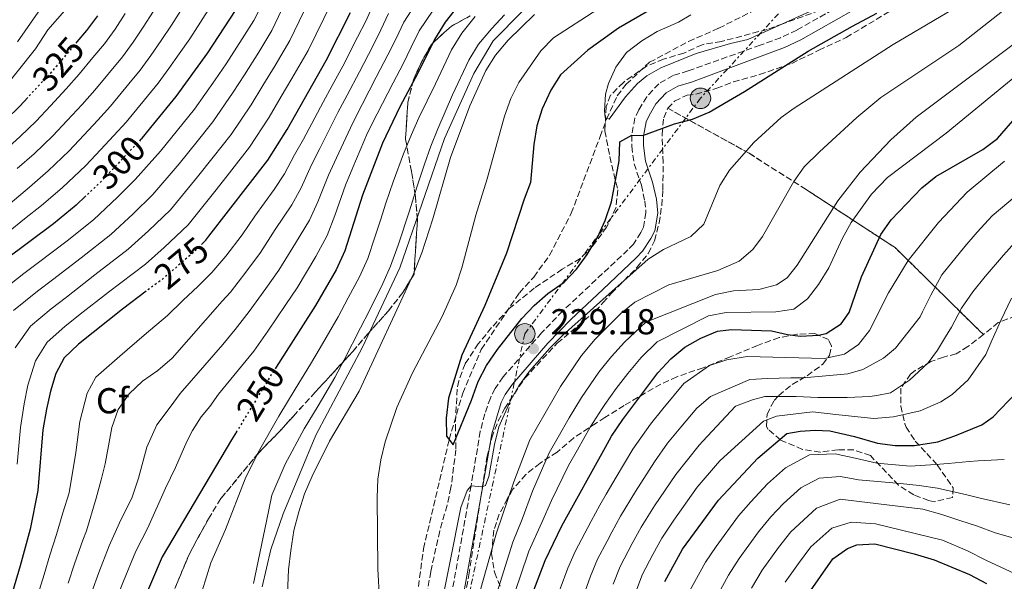
# Model space of a CAD drawing. Units: metres. Extents: x 599881 to 603303, y 4780061 to 4782424.
# Drawn here: x 602401 to 602674, y 4781193 to 4781349 of the extents above; entities that cross this region are included whole.
import ezdxf
from ezdxf.enums import TextEntityAlignment as Align

# ---------------------------------------------------------------- set-up
doc = ezdxf.new("R2010")
doc.units = ezdxf.units.M
doc.header["$MEASUREMENT"] = 0
for name, pattern in [('DGN Style 3', [2.435891, 1.739922, -0.695969]), ('DGN Style 5', [1.217945, 0.521977, -0.695969]), ('DGN Style 7', [3.479844, 1.56593, -0.695969, 0.521977, -0.695969])]:
    doc.linetypes.add(name, pattern=pattern)
for name, color, linetype, lineweight in [('Acequia de obra', 4, 'Continuous', 0), ('Barranco lineal', 142, 'DGN Style 3', 13), ('Camino', 7, 'DGN Style 3', 0), ('Cota de curva de nivel directora', 7, 'Continuous', 0), ('Cota de punto acotado terreno', 7, 'Continuous', 0), ('Curva de nivel directora', 30, 'Continuous', 30), ('Curva de nivel directora no vista', 30, 'DGN Style 5', 30), ('Curva de nivel intermedia', 30, 'Continuous', 0), ('Etiqueta de zona arbolada', 92, 'Continuous', 0), ('Linea de separación interior de zonas arboladas', 92, 'DGN Style 3', 0), ('Línea eléctrica', 6, 'DGN Style 7', 0), ('Margen derecho', 7, 'Continuous', 0), ('Poste tendido eléctrico', 7, 'Continuous', 0), ('Punto acotado terreno (símbolo)', 7, 'Continuous', 0), ('Torre eléctrica', 7, 'Continuous', 0), ('Zona arbolada', 92, 'DGN Style 3', 0)]:
    doc.layers.add(name, color=color, linetype=linetype, lineweight=lineweight)
doc.styles.add('Style-Arial', font='arial.ttf')

# ---------------------------------------------------------------- blocks, each defined once
blk = doc.blocks.new('5PATER')
at = {"layer": 'Punto acotado terreno (símbolo)', "linetype": 'Continuous', "lineweight": 0}
h = blk.add_hatch(color=51, dxfattribs=at)
edge = h.paths.add_edge_path()
edge.add_ellipse((0, 0), major_axis=(-0.11, -0.111), ratio=0.999422, start_angle=0, end_angle=360)
blk = doc.blocks.new('5PELE')
at = {"layer": 'Torre eléctrica', "linetype": 'Continuous', "lineweight": 0}
h = blk.add_hatch(color=9, dxfattribs=at)
edge = h.paths.add_edge_path()
edge.add_arc((0, 0), 0.285, 0, 360)
at = {"layer": 'Torre eléctrica', "color": 252, "linetype": 'Continuous', "lineweight": 0}
blk.add_circle((0, 0), 0.285, dxfattribs=at)

msp = doc.modelspace()

# ---------------------------------------------------------------- linework, layer by layer
at = {"layer": 'Acequia de obra', "color": 4, "linetype": 'Continuous', "lineweight": 0}
msp.add_polyline3d([(602540.44, 4781351.34, 237.66), (602532.27, 4781343.06, 237.66), (602526.96, 4781333.98, 237.66), (602518.79, 4781316, 237.66), (602506.38, 4781280.02, 237.66), (602496.02, 4781258.01, 237.66), (602483.06, 4781233.58, 237.66), (602473.93, 4781211.69, 237.66), (602470.49, 4781201.87, 237.66), (602468.11, 4781191.46, 237.66)], dxfattribs=at)
at = {"layer": 'Barranco lineal', "color": 142, "linetype": 'DGN Style 3', "lineweight": 13}
msp.add_polyline3d([(602510.18, 4781181.89, 228.4), (602512.96, 4781202.05, 227.61), (602520.07, 4781232.34, 225), (602523.83, 4781245.21, 224.77), (602529, 4781257.38, 223.52), (602539.58, 4781273.1, 223.4), (602543.57, 4781277.5, 223.4), (602547.97, 4781283.54, 222.83), (602554.02, 4781295.2, 221.81), (602562.02, 4781316.49, 220.33), (602563.83, 4781321.29, 220), (602566.76, 4781327.84, 220), (602569.25, 4781331.01, 220), (602575.75, 4781337.13, 219.43), (602586.62, 4781342.92, 218.63), (602595, 4781346.6, 218.63), (602617.32, 4781357.83, 218.4), (602637.32, 4781370.7, 217.49), (602648.59, 4781378.76, 216.36), (602659.6, 4781395.44, 215.9), (602668.03, 4781413.43, 215), (602673.62, 4781424.18, 214.44), (602676.85, 4781429.25, 214.44)], dxfattribs=at)
at = {"layer": 'Camino', "color": 7, "linetype": 'DGN Style 3', "lineweight": 0}
msp.add_polyline3d([(602631.01, 4781354.13, 220.57), (602616.69, 4781346.08, 220.78), (602612.17, 4781343.95, 220.91), (602606.52, 4781341.87, 221.05), (602586.52, 4781334.74, 222.28), (602582.33, 4781333.48, 223.08), (602578.35, 4781331.18, 223.91), (602574.96, 4781327.54, 224.33), (602572.76, 4781323.91, 224.33), (602571.67, 4781321.62, 224.79), (602570.83, 4781316.89, 225.13), (602570.81, 4781313.79, 225.52), (602571.47, 4781308.96, 226.61), (602573.49, 4781302.96, 227.18), (602574.46, 4781298.59, 227.75), (602574.77, 4781295.38, 227.98), (602574.1, 4781291.35, 228.32), (602573.35, 4781289.83, 228.43), (602571.27, 4781286.66, 228.32), (602569.75, 4781285.07, 228.39), (602562.68, 4781278.43, 228.63), (602551.61, 4781268.03, 229), (602545.72, 4781261.96, 229.1), (602535.1, 4781249.76, 229.46), (602532.85, 4781246.54, 229.57), (602531.52, 4781243.9, 229.69), (602529.97, 4781239.5, 229.69), (602528.73, 4781234.66, 229.69), (602526.17, 4781219.54, 229.77), (602518.55, 4781177.11, 232.37)], dxfattribs=at)
at = {"layer": 'Curva de nivel directora', "color": 30, "linetype": 'Continuous', "lineweight": 30, "flags": 128}
for points, elevation in [([(602434.34, 4781315.64), (602434.74, 4781316.06), (602438.01, 4781320.05), (602444.21, 4781327.63), (602453.01, 4781339.79), (602460.71, 4781351.49), (602465.21, 4781360.41), (602466.81, 4781365.16), (602467.93, 4781370.27), (602469.16, 4781380.59), (602470.44, 4781397.29), (602470.52, 4781403.38), (602469.71, 4781419.83), (602469.29, 4781438.3), (602468.39, 4781454.14), (602468.52, 4781459.32), (602469.77, 4781464.24), (602471.87, 4781469.14), (602475.38, 4781473.53), (602479.4, 4781477.05), (602483.65, 4781479.67), (602498.39, 4781485.17), (602508.6, 4781489.84), (602549.46, 4781513.93)], 300), ([(602525.79, 4781357.08), (602518.94, 4781348.26), (602515.99, 4781343.41), (602511.49, 4781334.26), (602506.34, 4781324.74), (602501.51, 4781314.67), (602495.95, 4781300.23), (602491.05, 4781284.79), (602488.67, 4781279.46), (602482.91, 4781269.6), (602471.96, 4781252.46)], 250), ([(602584.28, 4781356.57), (602567.16, 4781346.56), (602561.57, 4781342.59), (602558.63, 4781340.49), (602551.02, 4781333.61), (602548.32, 4781329.41), (602545.95, 4781324.24), (602544.41, 4781319.48), (602543.61, 4781314.26), (602542.71, 4781303.79), (602540.88, 4781299.14), (602536.02, 4781284.1), (602529.98, 4781269.62), (602523.55, 4781255.76), (602519.92, 4781243.86), (602519.23, 4781238.27), (602519.37, 4781233.27), (602521.14, 4781230.92), (602526.31, 4781243.33), (602528.14, 4781248.48), (602530.45, 4781252.92), (602533.52, 4781257.4), (602540.28, 4781265.96), (602543.73, 4781269.57), (602547.49, 4781272.93), (602552, 4781276.07), (602555.46, 4781279.69), (602558.41, 4781283.77), (602561.37, 4781288.63), (602562.46, 4781291.12), (602563.38, 4781293.2), (602565.16, 4781298.4), (602567.3, 4781309.79), (602567.49, 4781315.05), (602570.83, 4781316.89), (602573.86, 4781316.79), (602582.67, 4781320.07), (602587.72, 4781321.32), (602592.32, 4781323.29), (602597.73, 4781326.41), (602602.15, 4781329.01), (602619.86, 4781340.24), (602632.18, 4781347.14), (602638.92, 4781350.77)], 225), ([(602451.58, 4781286.89), (602452.47, 4781287.77), (602453.29, 4781288.83), (602469.64, 4781309.99), (602475.03, 4781318.42), (602485.89, 4781337.6), (602492.66, 4781350.99)], 275), ([(602422.32, 4781350.03), (602419.31, 4781345.92), (602416.65, 4781342.79)], 325), ([(602403.03, 4781327.39), (602400.78, 4781324.9), (602396.95, 4781321.26)], 325), ([(602540.94, 4781183.54), (602546.73, 4781198.82), (602551.38, 4781208.43), (602563.51, 4781230.23), (602565.21, 4781233.27), (602568.33, 4781237.96), (602578.05, 4781250.87), (602581.64, 4781254.75), (602585.59, 4781258.04), (602590.01, 4781260.52), (602594.62, 4781262.48), (602598.51, 4781262.91), (602609.69, 4781262.59), (602614.12, 4781261.56), (602617.73, 4781261.1), (602622.7, 4781261.31), (602624.83, 4781261.82), (602629.03, 4781264.51), (602631.22, 4781267.66), (602634.68, 4781277.57), (602640, 4781289.34), (602642.92, 4781293.39), (602651.45, 4781302.26), (602655.32, 4781305.41), (602668.37, 4781312.88), (602672.42, 4781316), (602677.87, 4781322.28)], 250), ([(602419.08, 4781300.01), (602416.41, 4781297.47), (602410.11, 4781292.29), (602389.56, 4781276.98), (602386.15, 4781273.32), (602382.61, 4781268.53), (602380.31, 4781264.08), (602378.95, 4781258.88), (602377.03, 4781248.29), (602374.54, 4781227.35), (602372.25, 4781214.17), (602370.14, 4781204.41), (602366.21, 4781191.05)], 300), ([(602435.92, 4781273.57), (602429.26, 4781268.59), (602417.1, 4781258.89), (602413.13, 4781255.06), (602410.73, 4781250.67), (602409.25, 4781245.82), (602408.16, 4781240.81), (602407.19, 4781235.06), (602405.79, 4781218.24), (602403.65, 4781207.49), (602400.89, 4781197.3), (602392.58, 4781169.71)], 275), ([(602580, 4781192.92), (602584.92, 4781201.94), (602594.91, 4781215.55), (602605.82, 4781227.22), (602613.92, 4781234.01), (602617.59, 4781234.66), (602621.78, 4781234.96), (602625.86, 4781234.74), (602632.73, 4781233.24), (602639.08, 4781231.4), (602644.04, 4781230.73), (602649.38, 4781230.69), (602655.91, 4781231.73), (602660.63, 4781233.36), (602668.08, 4781236.49), (602671.2, 4781238.7), (602677.64, 4781245.3)], 275), ([(602461.02, 4781234.58), (602460.96, 4781234.47), (602459.63, 4781232.28), (602440.29, 4781199.83), (602434.07, 4781185.27)], 250), ([(602619.86, 4781189.46), (602626.7, 4781199.21), (602630.74, 4781202.15), (602633.32, 4781203.11), (602638.35, 4781203.4), (602649.33, 4781200.65), (602654.87, 4781198.97), (602664.66, 4781194.93), (602669.38, 4781192.38)], 300)]:
    msp.add_lwpolyline(points, dxfattribs=dict(at, elevation=elevation))
at = {"layer": 'Curva de nivel directora no vista', "color": 30, "linetype": 'DGN Style 5', "lineweight": 30, "flags": 128}
for points, elevation in [([(602416.65, 4781342.79), (602410.96, 4781336.09), (602409.23, 4781334.06), (602404.6, 4781329.13), (602403.03, 4781327.39)], 325), ([(602434.34, 4781315.64), (602425.09, 4781305.86), (602423.66, 4781304.35), (602419.08, 4781300.01)], 300), ([(602451.58, 4781286.89), (602448.92, 4781284.25), (602440.52, 4781277.01), (602439.06, 4781275.92), (602435.92, 4781273.57)], 275), ([(602471.96, 4781252.46), (602470.93, 4781250.86), (602461.02, 4781234.58)], 250)]:
    msp.add_lwpolyline(points, dxfattribs=dict(at, elevation=elevation))
at = {"layer": 'Curva de nivel intermedia', "color": 30, "linetype": 'Continuous', "lineweight": 0, "flags": 128}
for points, elevation in [([(602408.58, 4781497.67), (602407.69, 4781490.89), (602407.73, 4781484.12), (602407.45, 4781474.9), (602408.91, 4781465.92), (602410.92, 4781461.5), (602419.2, 4781448.4), (602422.01, 4781443.73), (602424.3, 4781437.21), (602427.19, 4781427.82), (602428.62, 4781422.61), (602430, 4781416.66), (602431.12, 4781406.7), (602431.05, 4781396.43), (602429.92, 4781386.92), (602427.8, 4781379.17), (602426.06, 4781373.32), (602423.99, 4781366.82), (602416.6, 4781355.44), (602408.57, 4781346.17), (602405.14, 4781340.89), (602394.82, 4781328.06)], 330), ([(602399.33, 4781457.44), (602402.28, 4781452.44), (602415.23, 4781434.44), (602418.6, 4781426.15), (602420.38, 4781421.21), (602422.27, 4781415.02), (602423.74, 4781405.48), (602423.76, 4781395.91), (602422.83, 4781387.52), (602421.24, 4781381.71), (602419.26, 4781374.77), (602417.71, 4781369.89), (602405.82, 4781351.02), (602400.09, 4781342.84)], 335), ([(602456.92, 4781388.97), (602456.3, 4781382.88), (602455.49, 4781377.93), (602453.83, 4781369.75), (602452.26, 4781364.99), (602448.54, 4781356.39), (602442.95, 4781347.45), (602440.08, 4781343.19), (602437.21, 4781339.02), (602434.25, 4781334.95), (602431.05, 4781331.1), (602425.98, 4781324.96), (602422.48, 4781321.08), (602418.56, 4781316.93), (602414.51, 4781312.57), (602408.62, 4781306.99), (602403.41, 4781302.49), (602398.11, 4781297.93)], 310), ([(602590.87, 4781292.17), (602595.32, 4781302.95), (602597.94, 4781307.21), (602604.71, 4781314.85), (602612.34, 4781321.75), (602615.98, 4781324.43), (602643.41, 4781342.09), (602658.41, 4781350.86), (602667.47, 4781356.83), (602672.12, 4781360.45), (602680.13, 4781369.32)], 230), ([(602398.98, 4781268.21), (602405.69, 4781273.55), (602409.83, 4781276.73), (602417.77, 4781282.81), (602426.05, 4781289.29), (602432.25, 4781295), (602437.71, 4781300.39), (602445.03, 4781308.89), (602450.03, 4781315.09), (602454.38, 4781320.57), (602460.06, 4781328.81), (602463.21, 4781333.69), (602467.16, 4781339.95), (602470.79, 4781345.94), (602477.15, 4781359.49)], 290), ([(602394.27, 4781272.59), (602401.89, 4781278.44), (602405.96, 4781281.52), (602413.94, 4781287.55), (602421.23, 4781293.38), (602427.95, 4781299.67), (602432.79, 4781304.59), (602439.89, 4781312.48), (602446.15, 4781320.21), (602449.29, 4781324.1), (602455.07, 4781332.27), (602458.11, 4781336.74), (602462.56, 4781343.63), (602465.75, 4781348.71), (602470.24, 4781357.63)], 295), ([(602399.48, 4781257.81), (602403.7, 4781263.83), (602409.49, 4781268.67), (602413.7, 4781271.94), (602421.6, 4781278.07), (602430.88, 4781285.2), (602436.54, 4781290.33), (602442.63, 4781296.18), (602450.18, 4781305.3), (602454.53, 4781310.75), (602459.47, 4781317.05), (602465.05, 4781325.34), (602468.31, 4781330.64), (602471.76, 4781336.27), (602475.82, 4781343.16), (602482.32, 4781356.66)], 285), ([(602512.35, 4781355.91), (602507.49, 4781348.26), (602505.33, 4781343.75), (602503.05, 4781339.17), (602499.82, 4781332.96), (602495.88, 4781325.44), (602493.29, 4781320.36), (602488.76, 4781310.57), (602486.51, 4781305.82), (602483.61, 4781298.42), (602481.26, 4781293.29), (602477.39, 4781286.92), (602472.71, 4781279.43), (602469.12, 4781274.34), (602464.47, 4781267.88), (602460.62, 4781262.92), (602457.21, 4781258.77), (602445.28, 4781245.14), (602442.51, 4781241.39), (602438.81, 4781236.46), (602436.05, 4781230.26), (602433.71, 4781221.67), (602431.95, 4781216.35), (602428.49, 4781209.24), (602425.63, 4781202.89), (602422.75, 4781195.44), (602420.8, 4781190.08)], 260), ([(602581.09, 4781275.29), (602594.71, 4781279.28), (602600.64, 4781281.86), (602604.48, 4781285.15), (602607.14, 4781288.75), (602615.83, 4781304.02), (602618.74, 4781308.09), (602623.03, 4781312.28), (602633.34, 4781321.75), (602640.05, 4781327.36), (602661.71, 4781341.8), (602679.49, 4781355.9)], 235), ([(602454.63, 4781353.94), (602447.98, 4781343.62), (602445.08, 4781339.46), (602442.18, 4781335.36), (602439.23, 4781331.29), (602430.36, 4781320.51), (602426.89, 4781316.76), (602423.22, 4781312.86), (602419.08, 4781308.46), (602412.51, 4781302.23), (602406.76, 4781297.39), (602402.11, 4781293.62), (602397.56, 4781289.94)], 305), ([(602400, 4781225.54), (602400.92, 4781235.72), (602401.94, 4781242.3), (602403.01, 4781247.45), (602405.1, 4781254.24), (602408.41, 4781259.44), (602413.3, 4781263.78), (602417.57, 4781267.15), (602425.43, 4781273.33), (602435.7, 4781281.11), (602440.84, 4781285.66), (602447.55, 4781291.98), (602455.32, 4781301.71), (602459.03, 4781306.41), (602464.55, 4781313.52), (602470.04, 4781321.88), (602473.4, 4781327.6), (602476.36, 4781332.58), (602480.86, 4781340.38), (602487.49, 4781353.82)], 280), ([(602498.98, 4781353.12), (602496.88, 4781348.57), (602494.62, 4781344.07), (602490.53, 4781336.05), (602487.58, 4781330.65), (602485.07, 4781326.05), (602479.61, 4781315.8), (602477.06, 4781311.41), (602474.3, 4781306.13), (602471.48, 4781301.79), (602466.11, 4781294.39), (602462.51, 4781289.25), (602458.02, 4781283.3), (602454.1, 4781278.79), (602450.3, 4781274.96), (602446.09, 4781270.93), (602441.84, 4781266.83), (602435.33, 4781261.33), (602428.57, 4781255.48), (602421.91, 4781249.64), (602419.48, 4781245.27), (602417.43, 4781237.38), (602416.32, 4781228.8), (602414.51, 4781217.61), (602412.7, 4781211.97), (602410.97, 4781205.95), (602409.14, 4781200.25), (602407.53, 4781194.9), (602404.45, 4781185.05)], 270), ([(602517.54, 4781354.52), (602511.74, 4781345.84), (602509.56, 4781341.34), (602507.27, 4781336.71), (602504.47, 4781331.41), (602500.03, 4781322.83), (602497.4, 4781317.51), (602493.34, 4781307.95), (602491.23, 4781303.03), (602488.27, 4781294.56), (602486.16, 4781289.04), (602483.03, 4781283.19), (602477.81, 4781274.51), (602474.66, 4781269.86), (602469.65, 4781262.42), (602465.78, 4781256.89), (602456, 4781244.92), (602453.57, 4781241.58), (602451.14, 4781238.7), (602448.77, 4781234.83), (602447.16, 4781231.79), (602444, 4781224.59), (602441.23, 4781218.85), (602436.38, 4781207.87), (602432.96, 4781201.36), (602429.55, 4781193.04), (602427.43, 4781187.68)], 255), ([(602430.08, 4781350.64), (602427.28, 4781346.36), (602424.29, 4781342.26), (602421.06, 4781338.44), (602417.22, 4781333.85), (602413.65, 4781329.74), (602409.25, 4781325.06), (602405.35, 4781320.79), (602400.84, 4781316.5), (602396.7, 4781312.69)], 320), ([(602437.92, 4781351.28), (602435.08, 4781346.91), (602432.25, 4781342.69), (602429.27, 4781338.6), (602421.6, 4781329.41), (602418.06, 4781325.41), (602413.91, 4781321), (602409.93, 4781316.68), (602404.73, 4781311.74), (602400.05, 4781307.59)], 315), ([(602503.23, 4781350.69), (602501.11, 4781346.16), (602498.84, 4781341.62), (602495.18, 4781334.51), (602491.73, 4781328.04), (602489.18, 4781323.21), (602484.18, 4781313.18), (602481.78, 4781308.62), (602478.95, 4781302.28), (602476.37, 4781297.54), (602471.75, 4781290.66), (602467.61, 4781284.34), (602463.57, 4781278.82), (602459.28, 4781273.33), (602457.04, 4781270.76), (602443.14, 4781254.97), (602439.08, 4781251.5), (602434.9, 4781248.61), (602431.13, 4781245.08), (602428.13, 4781240.68), (602426.35, 4781235.71), (602425.39, 4781230.63), (602424.49, 4781225.6), (602423.41, 4781221.16), (602421.99, 4781216.07), (602419.25, 4781206.98), (602418.3, 4781204.42), (602415.95, 4781197.85), (602414.16, 4781192.49)], 265), ([(602535.43, 4781350.3), (602531.89, 4781346.53), (602528.27, 4781342.16), (602525.51, 4781337.72), (602521.03, 4781328.09), (602516.97, 4781318.67), (602515.01, 4781313.85), (602513.2, 4781308.79), (602511.09, 4781302.47), (602509.03, 4781295.85), (602505.93, 4781286.35), (602503.8, 4781280.52), (602501.6, 4781275.72), (602497.95, 4781268.23), (602495.47, 4781263.36), (602490.86, 4781254.51), (602488.31, 4781249.55), (602483.64, 4781241.77), (602479.82, 4781235.36), (602474.52, 4781225.57), (602470.83, 4781216.88), (602469.32, 4781209.73), (602465.7, 4781192.43)], 240), ([(602543.83, 4781350.39), (602536.47, 4781343.23), (602532.94, 4781339.12), (602530.27, 4781334.88), (602525.8, 4781325), (602520.42, 4781310.65), (602515.57, 4781293.67), (602512.44, 4781284.17), (602510.18, 4781278.38), (602495.05, 4781245.84), (602486.86, 4781231.88), (602481.97, 4781222.22), (602479.9, 4781217.3), (602478.3, 4781212.33), (602476.94, 4781207.07), (602476.04, 4781201.57), (602475.43, 4781196.14), (602475.08, 4781187.44)], 235), ([(602561.41, 4781351.88), (602549.05, 4781343.94), (602545.52, 4781340.3), (602539.45, 4781331.56), (602537.22, 4781327.08), (602535.48, 4781322.16), (602530.64, 4781304.77), (602527.5, 4781294.7), (602523.58, 4781280.02), (602521.98, 4781275.28), (602518.1, 4781266.56), (602509.89, 4781250.89), (602505.52, 4781241.29), (602502.27, 4781231.7), (602501.1, 4781226.76), (602500.29, 4781221.36), (602500.05, 4781216.23), (602500.27, 4781196.5), (602500.74, 4781187.9)], 230), ([(602587.27, 4781350.27), (602583.78, 4781348.27), (602577.91, 4781345.66), (602573.61, 4781343.11), (602569.37, 4781339.83), (602566.36, 4781335.78), (602564.35, 4781331.27), (602563.55, 4781328.29), (602563.23, 4781323.68), (602563.42, 4781321.75), (602564.53, 4781321.35), (602569.04, 4781327.57), (602572.45, 4781331.23), (602575.02, 4781333.33), (602578.85, 4781335.63), (602588.69, 4781339.55), (602598.28, 4781342.37), (602603.08, 4781343.44), (602621.1, 4781351.64)], 220), ([(602527.3, 4781349.83), (602523.6, 4781345.21), (602520.75, 4781340.57), (602516.26, 4781331.17), (602511.66, 4781321.7), (602509.59, 4781317.04), (602507.35, 4781311.73), (602504.5, 4781303.9), (602502.49, 4781298.04), (602500.96, 4781293.28), (602499.43, 4781288.52), (602497.43, 4781282.65), (602495.14, 4781277.59), (602492.05, 4781271.69), (602489.19, 4781266.48), (602484.19, 4781257.84), (602481.57, 4781253.25), (602477.29, 4781246.32), (602472.78, 4781238.85), (602467.07, 4781228.92), (602463.35, 4781221.44), (602457.9, 4781207.34), (602453.88, 4781198.17), (602449.02, 4781182.61)], 245), ([(602532.2, 4781186.1), (602535.2, 4781195.63), (602537.74, 4781203.9), (602540.34, 4781210.27), (602543.27, 4781218.04), (602547.87, 4781228.68), (602550.34, 4781233.02), (602553.38, 4781238.37), (602556.81, 4781244.07), (602561.7, 4781251.1), (602563.12, 4781252.88), (602565.18, 4781255.46), (602568.76, 4781259.45), (602574.75, 4781264.98), (602594.06, 4781272.6), (602599.06, 4781273.66), (602606.16, 4781274.03), (602611.01, 4781275.36), (602613.96, 4781277.31), (602616.74, 4781280.81), (602628.05, 4781298.66), (602634.25, 4781306.59), (602642.84, 4781315.58), (602649.85, 4781321.92), (602682, 4781345.96)], 240), ([(602536.57, 4781184.82), (602539.84, 4781194.26), (602542.23, 4781201.36), (602545.86, 4781209.35), (602548.54, 4781215.42), (602553.27, 4781225.11), (602555.73, 4781229.46), (602559.3, 4781235.82), (602562.57, 4781241.02), (602563.31, 4781242.05), (602566.52, 4781246.53), (602569.76, 4781250.7), (602573.41, 4781255.16), (602577.84, 4781259.48), (602592.14, 4781266.73), (602597.06, 4781267.68), (602610.89, 4781267.83), (602615.82, 4781268.6), (602619.61, 4781271.47), (602622.71, 4781275.38), (602625.54, 4781280.08), (602629.34, 4781288.26), (602631.82, 4781292.6), (602637.48, 4781300.5), (602641.88, 4781305.13), (602658.18, 4781317.47), (602687.64, 4781341.63)], 245), ([(602550.92, 4781190.93), (602553.04, 4781196.62), (602555.12, 4781201.24), (602559.53, 4781209.7), (602561.98, 4781214.12), (602563.74, 4781217.19), (602566.46, 4781221.92), (602571.15, 4781229.73), (602576.05, 4781236.68), (602579.42, 4781240.9), (602585.25, 4781247.93), (602592.46, 4781252.96), (602597.2, 4781254.53), (602602.93, 4781255.43), (602624.36, 4781254.91), (602629.94, 4781256.09), (602633.78, 4781258.78), (602636.92, 4781262.68), (602642.12, 4781273.12), (602647.59, 4781282.12), (602656.04, 4781292.6), (602663.98, 4781301.05), (602674.39, 4781309.65)], 255), ([(602557.36, 4781188.97), (602559.35, 4781194.42), (602561.34, 4781199.16), (602563.96, 4781204.16), (602565.24, 4781206.6), (602567.71, 4781211.08), (602571.82, 4781217.93), (602577.09, 4781226.18), (602580.77, 4781231.39), (602584.49, 4781235.84), (602588.87, 4781241.12), (602592.71, 4781244.35), (602603.64, 4781249.04), (602608.53, 4781249.28), (602615.05, 4781249.53), (602618.54, 4781249.54), (602625.76, 4781250.14), (602630.88, 4781250.62), (602635.07, 4781251.8), (602640.77, 4781254.96), (602644.14, 4781257.76), (602650.96, 4781266.41), (602651.62, 4781267.84), (602653.93, 4781272.42), (602657.01, 4781278.12), (602663.35, 4781285.98), (602666.8, 4781289.91), (602671, 4781294.46), (602679.69, 4781301.8)], 260), ([(602517.33, 4781183.22), (602523.28, 4781213.48), (602525.08, 4781218.17), (602526.17, 4781219.54), (602529.26, 4781219.27), (602530.2, 4781219.57), (602531.11, 4781222.08), (602532.68, 4781231.02), (602533.88, 4781235.88), (602537.33, 4781243.6), (602539.46, 4781247.3), (602542.43, 4781251.32), (602548.01, 4781257.71), (602551.54, 4781261.25), (602562.8, 4781271.3), (602575.35, 4781282.5), (602579.65, 4781285.1), (602587.2, 4781288.73), (602590.87, 4781292.17)], 230), ([(602565.66, 4781192.22), (602567.56, 4781197.08), (602570.96, 4781203.51), (602573.45, 4781208.03), (602577.17, 4781213.94), (602583.03, 4781222.64), (602589.56, 4781230.79), (602590.56, 4781231.93), (602599.62, 4781241.62), (602604.38, 4781243.38), (602607.76, 4781244.32), (602613.81, 4781244.34), (602616.49, 4781244.35), (602622.55, 4781244.01), (602624.99, 4781244.02), (602630.7, 4781244.04), (602636.98, 4781244.29), (602638.96, 4781244.64), (602642.69, 4781245.35), (602648.03, 4781248.86), (602653.14, 4781253.64), (602655.81, 4781257.14), (602658.01, 4781260.88), (602659.64, 4781263.56), (602662.42, 4781268.81), (602665.55, 4781273.36), (602669.03, 4781277.67), (602674.13, 4781283.57), (602678.02, 4781287.88)], 265), ([(602527.83, 4781187.38), (602533.24, 4781206.44), (602538, 4781220.66), (602542.46, 4781232.25), (602551.05, 4781247.13), (602556.88, 4781255.67), (602560.6, 4781260.21), (602562.95, 4781262.57), (602567.74, 4781267.38), (602571.66, 4781270.47), (602581.09, 4781275.29)], 235), ([(602643.59, 4781238.69), (602650.92, 4781240.34), (602656.74, 4781242.8), (602659.88, 4781244.91), (602664.29, 4781248.99), (602669.16, 4781255.99), (602670.9, 4781259.84), (602673.33, 4781265.44), (602676.34, 4781271.62)], 270), ([(602571.97, 4781190.03), (602573.78, 4781195), (602576.68, 4781200.41), (602579.18, 4781204.99), (602582.52, 4781209.96), (602588.97, 4781219.1), (602594.64, 4781225.74), (602595.42, 4781226.57), (602607.39, 4781237.43), (602610.99, 4781238.83), (602621, 4781240.03), (602628.34, 4781239.23), (602638.12, 4781238.21), (602643.59, 4781238.69)], 270), ([(602674.34, 4781226.86), (602672.42, 4781226.74), (602667.12, 4781226.49), (602664.56, 4781226.31), (602658.74, 4781225.71), (602655.19, 4781225.47), (602648.14, 4781224.99), (602638.94, 4781225.8), (602632.85, 4781227.22), (602627.35, 4781228.41), (602620.22, 4781228.16), (602613.54, 4781224.5), (602608.55, 4781220.03), (602603.89, 4781215.05), (602600.47, 4781211.15), (602594.27, 4781202.67), (602591.3, 4781198.33), (602586.89, 4781190.24)], 280), ([(602675.83, 4781214.27), (602667.67, 4781216.11), (602663.94, 4781217.03), (602655.73, 4781218.87), (602650.66, 4781219.61), (602645.53, 4781220.12), (602633.83, 4781221.14), (602628.84, 4781222.09), (602622.85, 4781221.65), (602617.84, 4781218.91), (602612.95, 4781214.64), (602609.46, 4781210.9), (602606.04, 4781206.75), (602600.67, 4781199.37), (602597.69, 4781194.73), (602593.78, 4781187.56)], 285), ([(602678.61, 4781204.48), (602671.8, 4781206.5), (602666.9, 4781208.34), (602662.01, 4781209.9), (602657, 4781211.58), (602651.69, 4781213.02), (602633.99, 4781215.18), (602628.71, 4781215.85), (602622.15, 4781213.32), (602615.02, 4781206.75), (602611.6, 4781202.35), (602607.07, 4781196.06), (602604.07, 4781191.12)], 290), ([(602682.09, 4781192.88), (602677.37, 4781195.08), (602669.21, 4781198.9), (602664.08, 4781201.44), (602657.14, 4781204.39), (602638.5, 4781209), (602631.83, 4781209.43), (602626.45, 4781207.73), (602620.59, 4781202.6), (602617.16, 4781197.95), (602613.46, 4781192.76)], 295)]:
    msp.add_lwpolyline(points, dxfattribs=dict(at, elevation=elevation))
at = {"layer": 'Linea de separación interior de zonas arboladas', "color": 92, "linetype": 'DGN Style 3', "lineweight": 0}
for points in [[(602443.85, 4781191.01, 253.11), (602447.98, 4781200.84, 254.48), (602453.17, 4781210.33, 255.85), (602456.63, 4781215.96, 255.17), (602467.23, 4781228.81, 253.8), (602473.14, 4781234.81, 252.09), (602476.79, 4781238.86, 251.75), (602482.87, 4781245.55, 251.75), (602493.3, 4781256.83, 250.72), (602497.47, 4781261.76, 249.35), (602503.2, 4781268.1, 249.01), (602507.19, 4781273.21, 249.01), (602510.31, 4781278.3, 249.35), (602511.26, 4781293.54, 251.75), (602510.69, 4781299.84, 251.4), (602509.59, 4781306.84, 251.75), (602507.95, 4781315.76, 254.82), (602508.58, 4781325.92, 255.17), (602510.12, 4781332.23, 254.14), (602512.53, 4781337.5, 253.8), (602515.13, 4781342.07, 253.11), (602520.69, 4781347.19, 251.75), (602525.93, 4781350.02, 249.69)], [(602668.53, 4781261.51, 277.91), (602644.01, 4781285.66, 262.22), (602619.29, 4781301.77, 247.21), (602603.42, 4781311.86, 241.98), (602580.84, 4781324.36, 235.73)]]:
    msp.add_polyline3d(points, dxfattribs=at)
at = {"layer": 'Línea eléctrica', "color": 6, "linetype": 'DGN Style 7', "lineweight": 0}
msp.add_polyline3d([(602680.06, 4781449.55, 215.62), (602644.6, 4781386.39, 218.6), (602589.91, 4781327.13, 223.73), (602541.09, 4781261.72, 226.98), (602517, 4781148.98, 234.49), (602499.18, 4781084.54, 253.36), (602487.89, 4781036.61, 258.05)], dxfattribs=at)
at = {"layer": 'Margen derecho', "color": 7, "linetype": 'Continuous', "lineweight": 0}
msp.add_polyline3d([(602521.7, 4781176.37, 232.37), (602527.06, 4781205.86, 230.37), (602529.36, 4781218.98, 229.77), (602531.89, 4781233.99, 229.69), (602534.51, 4781242.63, 229.69), (602535.63, 4781244.87, 229.57), (602537.66, 4781247.77, 229.46), (602547.47, 4781259.1, 229.11), (602553.88, 4781265.72, 229), (602562.76, 4781274.06, 228.7), (602572.03, 4781282.78, 228.39), (602573.81, 4781284.64, 228.32), (602576.16, 4781288.22, 228.43), (602577.21, 4781290.35, 228.32), (602578.03, 4781295.27, 227.98), (602577.66, 4781299.09, 227.75), (602576.61, 4781303.83, 227.18), (602574.63, 4781309.7, 226.61), (602574.04, 4781314, 225.52), (602574.06, 4781316.59, 225.13), (602574.78, 4781320.62, 224.79), (602575.62, 4781322.37, 224.33), (602577.55, 4781325.58, 224.33), (602580.39, 4781328.62, 223.91), (602583.62, 4781330.49, 223.08), (602587.45, 4781331.64, 222.28), (602607.5, 4781339.15, 221.05), (602613.29, 4781341.28, 220.91), (602617.81, 4781343.4, 220.78), (602632.54, 4781351.67, 220.57)], dxfattribs=at)
at = {"layer": 'Zona arbolada', "color": 92, "linetype": 'DGN Style 3', "lineweight": 0}
for points in [[(602580.84, 4781324.36, 235.73), (602582.69, 4781326.35, 235.73), (602586.18, 4781328.01, 235.73), (602588.63, 4781328.26, 235.73), (602594.45, 4781329.91, 235.16), (602599.09, 4781331.72, 234.73), (602606.31, 4781333.72, 234.71), (602615.27, 4781336.83, 234.71), (602622.83, 4781340.46, 233.68), (602630.39, 4781344.03, 233.23), (602642.24, 4781351.11, 233), (602646.43, 4781353.79, 232.49), (602656.83, 4781360.64, 230.73), (602660.48, 4781363.86, 229.61), (602664.44, 4781367.81, 228.64), (602668.2, 4781372, 228.12), (602669.83, 4781374.12, 227.88), (602672.36, 4781378.41, 227.34), (602676.95, 4781389.98, 226.29), (602681.57, 4781401.64, 224.47), (602683.3, 4781407.46, 223.45), (602685.26, 4781417.19, 222.43)], [(602625.3, 4781352.36, 229.92), (602612.8, 4781347.84, 230.94), (602608.44, 4781346.26, 230.94), (602595.75, 4781342.91, 231.4), (602590.34, 4781342.02, 231.4), (602585.28, 4781339.68, 231.63), (602579.66, 4781338.03, 231.63), (602574.9, 4781336.04, 231.63), (602568.49, 4781331.54, 231.63), (602564.94, 4781327.98, 231.63), (602563.67, 4781324.82, 231.63), (602563.37, 4781318.05, 231.63), (602564.7, 4781310.94, 231.85), (602566.92, 4781301.7, 231.91), (602566.43, 4781296.71, 232.31), (602563.84, 4781291.31, 232.39), (602562.49, 4781289.48, 232.48), (602560.02, 4781286.12, 232.63), (602556.49, 4781282.64, 232.99), (602551.49, 4781279.68, 233.45), (602543.71, 4781274.38, 233.91), (602536.74, 4781268.73, 234.59), (602531.88, 4781263.44, 235.27), (602528.17, 4781258.98, 236.41), (602524.52, 4781253.41, 236.73), (602522.76, 4781248.67, 236.87), (602522.32, 4781246.38, 236.91), (602521.79, 4781236.41, 237.1), (602521.95, 4781229.52, 237.78), (602520.58, 4781219, 238.47), (602519.49, 4781214.1, 238.69), (602517.44, 4781206.97, 238.69), (602514.95, 4781195.72, 239.41), (602512.82, 4781183.12, 240.75)], [(602625.3, 4781352.36, 229.92), (602612.8, 4781347.84, 230.94), (602608.44, 4781346.26, 230.94), (602595.75, 4781342.91, 231.4), (602590.34, 4781342.02, 231.4), (602585.28, 4781339.68, 231.63), (602579.66, 4781338.03, 231.63), (602574.9, 4781336.04, 231.63), (602568.49, 4781331.54, 231.63), (602564.94, 4781327.98, 231.63), (602563.67, 4781324.82, 231.63), (602563.37, 4781318.05, 231.63), (602564.7, 4781310.94, 231.85)], [(602679.86, 4781267.61, 281.43), (602672.66, 4781264.84, 279.39), (602668.53, 4781261.51, 277.91), (602644.01, 4781285.66, 262.22), (602619.29, 4781301.77, 247.21), (602603.42, 4781311.86, 241.98), (602580.84, 4781324.36, 235.73), (602582.69, 4781326.35, 235.73), (602586.18, 4781328.01, 235.73), (602588.63, 4781328.26, 235.73), (602594.45, 4781329.91, 235.16), (602599.09, 4781331.72, 234.73), (602606.31, 4781333.72, 234.71), (602615.27, 4781336.83, 234.71), (602622.83, 4781340.46, 233.68), (602630.39, 4781344.03, 233.23), (602642.24, 4781351.11, 233)], [(602525.93, 4781350.02, 249.69), (602520.69, 4781347.19, 251.75), (602515.13, 4781342.07, 253.11), (602512.53, 4781337.5, 253.8), (602510.12, 4781332.23, 254.14), (602508.58, 4781325.92, 255.17), (602507.95, 4781315.76, 254.82), (602509.59, 4781306.84, 251.75), (602510.69, 4781299.84, 251.4), (602511.26, 4781293.54, 251.75), (602510.31, 4781278.3, 249.35), (602507.19, 4781273.21, 249.01), (602503.2, 4781268.1, 249.01), (602497.47, 4781261.76, 249.35), (602493.3, 4781256.83, 250.72), (602482.87, 4781245.55, 251.75), (602476.79, 4781238.86, 251.75), (602473.14, 4781234.81, 252.09), (602467.23, 4781228.81, 253.8), (602456.63, 4781215.96, 255.17), (602453.17, 4781210.33, 255.85), (602447.98, 4781200.84, 254.48), (602443.85, 4781191.01, 253.11)], [(602443.85, 4781191.01, 253.11), (602447.98, 4781200.84, 254.48), (602453.17, 4781210.33, 255.85), (602456.63, 4781215.96, 255.17), (602467.23, 4781228.81, 253.8), (602473.14, 4781234.81, 252.09), (602476.79, 4781238.86, 251.75), (602482.87, 4781245.55, 251.75), (602493.3, 4781256.83, 250.72), (602497.47, 4781261.76, 249.35), (602503.2, 4781268.1, 249.01), (602507.19, 4781273.21, 249.01), (602510.31, 4781278.3, 249.35), (602511.26, 4781293.54, 251.75), (602510.69, 4781299.84, 251.4), (602509.59, 4781306.84, 251.75), (602507.95, 4781315.76, 254.82), (602508.58, 4781325.92, 255.17), (602510.12, 4781332.23, 254.14), (602512.53, 4781337.5, 253.8), (602515.13, 4781342.07, 253.11), (602520.69, 4781347.19, 251.75), (602525.93, 4781350.02, 249.69)], [(602524.45, 4781188.92, 236.64), (602525.58, 4781194.76, 235.96), (602530.58, 4781227.41, 236), (602531.91, 4781232.87, 236.19), (602533.69, 4781237.54, 236.19), (602535.51, 4781241.05, 236.19), (602541.08, 4781249.38, 236.19), (602550.12, 4781259.13, 236.19), (602560.68, 4781267.96, 236.19), (602562.82, 4781270.35, 236.19), (602565.2, 4781273.01, 236.19), (602572.25, 4781280.14, 236.19), (602575.39, 4781284.05, 236.19), (602577.16, 4781287.58, 236.65), (602578.4, 4781292.45, 236.74), (602579.15, 4781297.38, 236.64), (602579.47, 4781301.7, 236.41), (602579.54, 4781309.29, 235.73), (602579.25, 4781317.22, 235.73), (602579.69, 4781321.66, 235.73), (602580.84, 4781324.36, 235.73), (602603.42, 4781311.86, 241.98), (602619.29, 4781301.77, 247.21), (602644.01, 4781285.66, 262.22), (602668.53, 4781261.51, 277.91), (602664.24, 4781258.18, 275.3), (602660.98, 4781256.19, 272.91), (602657.43, 4781255.25, 272.23), (602653.94, 4781254.01, 272), (602649.61, 4781251.53, 272.07), (602648.31, 4781250.56, 272.45), (602645.58, 4781246.66, 275.41), (602645.59, 4781241.65, 277.8), (602646.7, 4781236.75, 278.08), (602647.07, 4781235.83, 278.25), (602649.58, 4781231.95, 280.16), (602652.79, 4781228.51, 280.87), (602655.71, 4781225.32, 283.26), (602660.15, 4781218.93, 286.67), (602659.93, 4781216.31, 287.46), (602654.95, 4781215.07, 287.38), (602653.29, 4781215.41, 287.35), (602649.16, 4781217.03, 287.35), (602644.94, 4781219.72, 287.06), (602637.13, 4781227.89, 284.17), (602632.46, 4781229.53, 283.12), (602628.1, 4781229.49, 282.23), (602623.18, 4781228.89, 281.57), (602618.24, 4781229.62, 280.42), (602612.14, 4781232.24, 278.25), (602608.76, 4781235.13, 275.81), (602608.23, 4781236.02, 275.3), (602608.4, 4781239.34, 274.27), (602610.39, 4781243.25, 271.93), (602611.64, 4781244.64, 271.09), (602615.43, 4781247.66, 269.81), (602619.59, 4781250.09, 267.73), (602623.9, 4781253.29, 263.58), (602625.76, 4781255.74, 261.2), (602626.34, 4781258.31, 259.6), (602625.52, 4781260.11, 258.58), (602621.73, 4781261.79, 257.1), (602616.73, 4781261.63, 256.94), (602611.77, 4781260.66, 256.97), (602605.8, 4781258.52, 257.06), (602598.17, 4781255.32, 257.3), (602590.67, 4781252.29, 256.7), (602583.33, 4781249.78, 256.48), (602578.88, 4781247.76, 255.47), (602568.68, 4781241.86, 252.6), (602563.37, 4781238.49, 251.67), (602560.89, 4781236.91, 251.23), (602554.62, 4781232.78, 250.55), (602550.09, 4781228.9, 248.73), (602545.32, 4781225.83, 247.59), (602541.38, 4781222.65, 244.39), (602537.79, 4781218.54, 243.25), (602536.29, 4781215.96, 242.34), (602533.96, 4781211.61, 241.63), (602532.5, 4781207.18, 241.89), (602531.84, 4781200.76, 242.34), (602532.69, 4781195.51, 246.22), (602534.45, 4781191.11, 247.62)], [(602524.45, 4781188.92, 236.64), (602525.58, 4781194.76, 235.96), (602530.58, 4781227.41, 236), (602531.91, 4781232.87, 236.19), (602533.69, 4781237.54, 236.19), (602535.51, 4781241.05, 236.19), (602541.08, 4781249.38, 236.19), (602550.12, 4781259.13, 236.19), (602560.68, 4781267.96, 236.19), (602562.82, 4781270.35, 236.19), (602565.2, 4781273.01, 236.19), (602572.25, 4781280.14, 236.19), (602575.39, 4781284.05, 236.19), (602577.16, 4781287.58, 236.65), (602578.4, 4781292.45, 236.74), (602579.15, 4781297.38, 236.64), (602579.47, 4781301.7, 236.41), (602579.54, 4781309.29, 235.73), (602579.25, 4781317.22, 235.73), (602579.69, 4781321.66, 235.73), (602580.84, 4781324.36, 235.73)], [(602564.7, 4781310.94, 231.85), (602566.92, 4781301.7, 231.91), (602566.43, 4781296.71, 232.31), (602563.84, 4781291.31, 232.39), (602562.49, 4781289.48, 232.48), (602560.02, 4781286.12, 232.63), (602556.49, 4781282.64, 232.99), (602551.49, 4781279.68, 233.45), (602543.71, 4781274.38, 233.91), (602536.74, 4781268.73, 234.59), (602531.88, 4781263.44, 235.27), (602528.17, 4781258.98, 236.41), (602524.52, 4781253.41, 236.73), (602522.76, 4781248.67, 236.87), (602522.32, 4781246.38, 236.91), (602521.79, 4781236.41, 237.1), (602521.95, 4781229.52, 237.78), (602520.58, 4781219, 238.47), (602519.49, 4781214.1, 238.69), (602517.44, 4781206.97, 238.69), (602514.95, 4781195.72, 239.41), (602512.82, 4781183.12, 240.75)], [(602708.19, 4781271.58, 293.29), (602706.81, 4781271.51, 291.78), (602702.55, 4781271.36, 289.13), (602693.08, 4781269.84, 286.67), (602687.38, 4781269.3, 284.85), (602684.41, 4781268.94, 283.03), (602679.86, 4781267.61, 281.43), (602672.66, 4781264.84, 279.39), (602668.53, 4781261.51, 277.91)], [(602668.53, 4781261.51, 277.91), (602664.24, 4781258.18, 275.3), (602660.98, 4781256.19, 272.91), (602657.43, 4781255.25, 272.23), (602653.94, 4781254.01, 272), (602649.61, 4781251.53, 272.07), (602648.31, 4781250.56, 272.45), (602645.58, 4781246.66, 275.41), (602645.59, 4781241.65, 277.8), (602646.7, 4781236.75, 278.08), (602647.07, 4781235.83, 278.25), (602649.58, 4781231.95, 280.16), (602652.79, 4781228.51, 280.87), (602655.71, 4781225.32, 283.26), (602660.15, 4781218.93, 286.67), (602659.93, 4781216.31, 287.46), (602654.95, 4781215.07, 287.38), (602653.29, 4781215.41, 287.35), (602649.16, 4781217.03, 287.35), (602644.94, 4781219.72, 287.06), (602637.13, 4781227.89, 284.17), (602632.46, 4781229.53, 283.12), (602628.1, 4781229.49, 282.23), (602623.18, 4781228.89, 281.57), (602618.24, 4781229.62, 280.42), (602612.14, 4781232.24, 278.25), (602608.76, 4781235.13, 275.81), (602608.23, 4781236.02, 275.3), (602608.4, 4781239.34, 274.27), (602610.39, 4781243.25, 271.93), (602611.64, 4781244.64, 271.09), (602615.43, 4781247.66, 269.81), (602619.59, 4781250.09, 267.73), (602623.9, 4781253.29, 263.58), (602625.76, 4781255.74, 261.2), (602626.34, 4781258.31, 259.6), (602625.52, 4781260.11, 258.58), (602621.73, 4781261.79, 257.1), (602616.73, 4781261.63, 256.94), (602611.77, 4781260.66, 256.97), (602605.8, 4781258.52, 257.06), (602598.17, 4781255.32, 257.3), (602590.67, 4781252.29, 256.7), (602583.33, 4781249.78, 256.48), (602578.88, 4781247.76, 255.47), (602568.68, 4781241.86, 252.6), (602563.37, 4781238.49, 251.67), (602560.89, 4781236.91, 251.23), (602554.62, 4781232.78, 250.55), (602550.09, 4781228.9, 248.73), (602545.32, 4781225.83, 247.59), (602541.38, 4781222.65, 244.39), (602537.79, 4781218.54, 243.25), (602536.29, 4781215.96, 242.34), (602533.96, 4781211.61, 241.63), (602532.5, 4781207.18, 241.89), (602531.84, 4781200.76, 242.34), (602532.69, 4781195.51, 246.22), (602534.45, 4781191.11, 247.62)]]:
    msp.add_polyline3d(points, dxfattribs=at)

# ---------------------------------------------------------------- block references
at = {"layer": 'Poste tendido eléctrico', "color": 7, "linetype": 'Continuous', "lineweight": 0, "xscale": 10, "yscale": 10, "zscale": 10}
for p in [(602589.91, 4781327.13, 223.73), (602541.09, 4781261.72, 226.98)]:
    msp.add_blockref('5PELE', p, dxfattribs=at)
at = {"layer": 'Punto acotado terreno (símbolo)', "color": 7, "linetype": 'Continuous', "lineweight": 0, "xscale": 10, "yscale": 10, "zscale": 10}
msp.add_blockref('5PATER', (602543.49, 4781257.58, 229.17), dxfattribs=at)

# ---------------------------------------------------------------- texts
at = {"layer": 'Cota de curva de nivel directora', "color": 7, "linetype": 'Continuous', "lineweight": 0, "style": 'Style-Arial'}
for s, rotation, p in [('325', 49, (602411.46, 4781336.64, 325)), ('300', 46, (602428.36, 4781309.28, 300)), ('275', 40, (602445.67, 4781281.41, 275)), ('250', 58, (602467.63, 4781245.39, 250))]:
    msp.add_text(s, height=7, rotation=rotation, dxfattribs=at).set_placement(p, align=Align.MIDDLE_CENTER)
at = {"layer": 'Cota de punto acotado terreno', "color": 7, "linetype": 'Continuous', "lineweight": 0, "style": 'Style-Arial'}
msp.add_text('229.18', height=7, dxfattribs=at).set_placement((602548.27, 4781261.58, 229.17))
at = {"layer": 'Etiqueta de zona arbolada', "color": 92, "linetype": 'Continuous', "lineweight": 0, "style": 'Style-Arial'}
msp.add_text('Cf', height=7, dxfattribs=at).set_placement((602426.52, 4781243.14, 267.3), align=Align.MIDDLE_CENTER)

doc.saveas('drawing.dxf')
